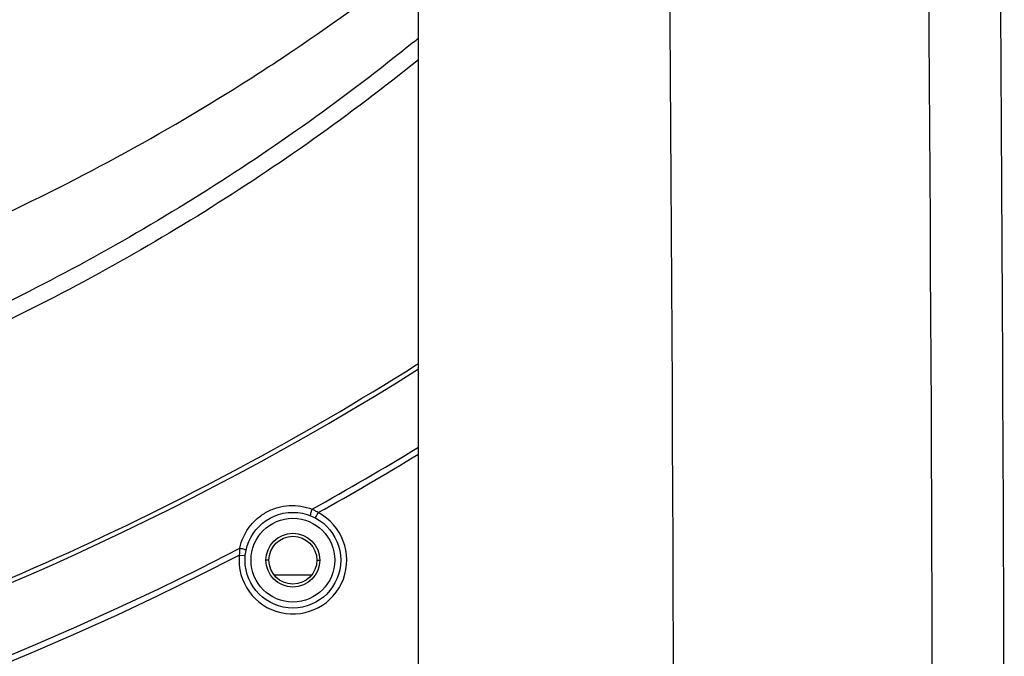
# Model space of a CAD drawing. Units: millimetres. Extents: x 58396 to 60323, y 3038 to 4351.
# Drawn here: x 59481 to 59563, y 3667 to 3720 of the extents above; entities that cross this region are included whole.
import ezdxf

# ---------------------------------------------------------------- set-up
doc = ezdxf.new("R2010")
doc.units = ezdxf.units.MM
doc.header["$LTSCALE"] = 16.335
doc.layers.get('0').update_dxf_attribs({"linetype": 'CONTINUOUS'})

msp = doc.modelspace()

# ---------------------------------------------------------------- linework, layer by layer
at = {"color": 7, "linetype": 'Continuous'}
for p, q in [((59514.369, 3619.421), (59514.369, 3966.42)), ((59514.176, 3691.498), (59514.369, 3691.614)), ((59514.178, 3691.493), (59514.369, 3691.614)), ((59505.978, 3679.146), (59505.743, 3678.704)), ((59499.39, 3675.603), (59499.888, 3675.555)), ((59501.869, 3675.171), (59501.653, 3675.171)), ((59505.869, 3675.171), (59506.085, 3675.171)), ((59505.393, 3673.921), (59502.345, 3673.921))]:
    msp.add_line(p, q, dxfattribs=at)
for radius in [4, 3.5, 2.25]:
    msp.add_circle((59503.869, 3675.17), radius, dxfattribs=at)
at = {"color": 3, "linetype": 'Continuous'}
msp.add_circle((59503.869, 3675.171), 2, dxfattribs=at)
at = {"color": 7, "linetype": 'Continuous'}
for centre, radius, start, end in [((45116.167, 3619.624), 14419.585, 0.0365245, 1.1409327), ((45402.066, 3619.828), 14155.325, 0.1487314, 1.1613286), ((44336.244, 3619.421), 15227.125, 0.1381685, 0.7300552), ((59403.137, 3854.845), 175.706, 309.0986, 309.27592), ((59384.869, 3896.421), 242.69, 237.74985, 302.25015), ((59384.869, 3896.421), 248.255, 299.06595, 301.44238), ((59384.869, 3896.421), 248.748, 299.1353, 301.37295), ((59503.869, 3675.17), 4.5, 174.4873, 62.06031), ((59503.084, 3674.63), 5.363, 62.2362, 63.52628), ((59503.037, 3674.541), 5.463, 59.5335, 62.23163), ((59502.976, 3674.438), 5.583, 57.4844, 59.53613), ((59384.869, 3896.421), 248.255, 242.51834, 297.48166), ((59504.875, 3675.515), 5.486, 173.04998, 179.0863), ((59384.869, 3896.421), 248.748, 242.58769, 297.41231)]:
    msp.add_arc(centre, radius, start, end, dxfattribs=at)
for points, knots in [([(59500.286, 3715.421), (59501.497, 3716.194), (59506.313, 3719.352), (59510.974, 3722.747), (59514.369, 3725.422)], [0, 0, 0, 0, 0.249456, 1, 1, 1, 1]), ([(59500.287, 3715.421), (59501.497, 3716.194), (59506.313, 3719.352), (59510.974, 3722.746), (59514.369, 3725.421)], [0, 0, 0, 0, 0.249457, 1, 1, 1, 1]), ([(59513.947, 3718.486), (59508.271, 3713.873), (59496.329, 3705.348), (59477.024, 3694.816), (59456.645, 3686.564), (59442.541, 3682.566), (59435.411, 3680.935)], [0, 0, 0, 0, 0.250013, 0.500009, 0.750004, 1, 1, 1, 1]), ([(59514.369, 3717.017), (59508.673, 3712.423), (59496.699, 3703.934), (59477.362, 3693.442), (59456.963, 3685.217), (59442.851, 3681.227), (59435.717, 3679.597)], [0, 0, 0, 0, 0.250013, 0.500009, 0.750004, 1, 1, 1, 1]), ([(59402.301, 3684.528), (59410.984, 3685.138), (59428.256, 3687.279), (59453.563, 3693.406), (59477.834, 3702.57), (59493.037, 3710.791), (59500.287, 3715.421)], [0, 0, 0, 0, 0.251724, 0.502129, 0.751249, 1, 1, 1, 1]), ([(59402.301, 3684.528), (59410.984, 3685.138), (59428.256, 3687.279), (59453.563, 3693.405), (59477.834, 3702.57), (59493.037, 3710.791), (59500.286, 3715.421)], [0, 0, 0, 0, 0.251724, 0.502129, 0.751249, 1, 1, 1, 1]), ([(59255.56, 3691.493), (59265.165, 3685.434), (59285.256, 3674.652), (59317.343, 3662.881), (59350.77, 3655.715), (59384.872, 3653.316), (59418.973, 3655.716), (59452.398, 3662.882), (59484.483, 3674.653), (59504.574, 3685.435), (59514.178, 3691.493)], [0, 0, 0, 0, 0.124989, 0.249987, 0.374997, 0.500013, 0.625022, 0.75002, 0.875011, 1, 1, 1, 1]), ([(59499.43, 3676.179), (59499.497, 3676.495), (59499.701, 3677.117), (59500.2, 3677.962), (59500.872, 3678.68), (59501.683, 3679.238), (59502.595, 3679.607), (59503.564, 3679.77), (59504.543, 3679.721), (59505.174, 3679.549), (59505.475, 3679.43)], [0, 0, 0, 0, 0.124568, 0.249563, 0.374786, 0.500179, 0.625522, 0.750638, 0.875482, 1, 1, 1, 1]), ([(59505.475, 3679.43), (59505.449, 3679.367), (59505.403, 3679.246), (59505.357, 3679.1), (59505.332, 3679.002), (59505.324, 3678.949), (59505.321, 3678.916), (59505.327, 3678.895), (59505.332, 3678.893)], [0, 0, 0, 0, 0.366584, 0.687699, 0.813055, 0.907858, 0.969452, 1, 1, 1, 1]), ([(59499.43, 3676.179), (59499.497, 3676.166), (59499.623, 3676.137), (59499.77, 3676.095), (59499.866, 3676.062), (59499.915, 3676.039), (59499.944, 3676.023), (59499.958, 3676.008), (59499.957, 3676.002)], [0, 0, 0, 0, 0.366585, 0.687699, 0.813055, 0.907858, 0.969452, 1, 1, 1, 1])]:
    msp.add_open_spline(points, degree=3, knots=knots, dxfattribs=at)

doc.saveas('drawing.dxf')
